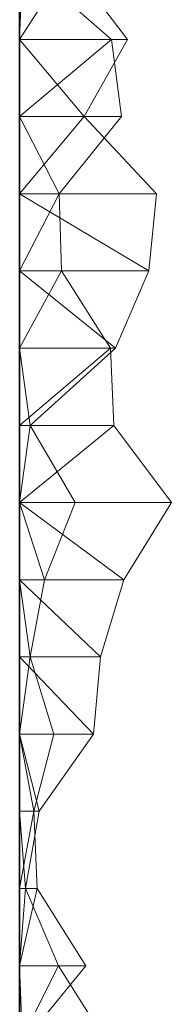
# Model space of a CAD drawing. Units: metres. Extents: x 0 to 0.6, y -0.139 to 0.113.
# Drawn here: x 0 to 0.01, y -0.012 to 0.051 of the extents above; entities that cross this region are included whole.
import ezdxf

# ---------------------------------------------------------------- set-up
doc = ezdxf.new("R2010")
doc.units = ezdxf.units.M
doc.linetypes.add('AUSGEZOGEN', pattern=[0])
doc.layers.add('Standard', color=7, linetype='AUSGEZOGEN', lineweight=13)

# ---------------------------------------------------------------- blocks, each defined once
blk = doc.blocks.new('COMPLEXOBJECT_0')
at = {"layer": 'Standard', "color": 7, "linetype": 'AUSGEZOGEN', "lineweight": 13, "transparency": 33554687}
for p, q in [((0.003161, 0.191273), (0, 0.186364)), ((0, 0.191273), (0, 0.186364)), ((0, 0.191273), (0, 0.186364)), ((0, 0.191273), (0, 0.186364)), ((0, 0.191273), (0, 0.186364)), ((0, 0.191273), (0, 0.186364)), ((0, 0.191273), (0, 0.186364)), ((0, 0.191273), (0, 0.186364)), ((0, 0.191273), (0, 0.186364)), ((0, 0.191273), (0, 0.186364)), ((0, 0.191273), (0, 0.186364)), ((0, 0.191273), (0, 0.186364)), ((0, 0.191273), (0, 0.186364)), ((0, 0.191273), (0, 0.186364)), ((0, 0.191273), (0, 0.186364)), ((0, 0.191273), (0, 0.186364)), ((0, 0.191273), (0, 0.186364)), ((0, 0.191273), (0, 0.186364)), ((0, 0.191273), (0, 0.186364)), ((0, 0.191273), (0, 0.186364)), ((0, 0.191273), (0, 0.186364)), ((0, 0.191273), (0, 0.186364)), ((0, 0.191273), (0, 0.186364)), ((0, 0.191273), (0, 0.186364)), ((0, 0.191273), (0, 0.186364)), ((0, 0.191273), (0, 0.186364)), ((0, 0.191273), (0, 0.186364)), ((0, 0.191273), (0, 0.186364)), ((0, 0.191273), (0, 0.186364)), ((0, 0.191273), (0, 0.186364)), ((0, 0.191273), (0, 0.186364)), ((0.000178, 0.191273), (0, 0.186364)), ((0.000178, 0.191273), (0.005849, 0.186364)), ((0.006865, 0.186364), (0.003161, 0.191273)), ((0, 0.186364), (0.004102, 0.181455)), ((0.006865, 0.186364), (0, 0.186364)), ((0, 0.186364), (0, 0.181455)), ((0, 0.186364), (0, 0.186364)), ((0, 0.186364), (0, 0.181455)), ((0, 0.186364), (0, 0.186364)), ((0, 0.186364), (0, 0.181455)), ((0, 0.186364), (0, 0.186364)), ((0, 0.186364), (0, 0.181455)), ((0, 0.186364), (0, 0.186364)), ((0, 0.186364), (0, 0.181455)), ((0, 0.186364), (0, 0.186364)), ((0, 0.186364), (0, 0.181455)), ((0, 0.186364), (0, 0.186364)), ((0, 0.186364), (0, 0.181455)), ((0, 0.186364), (0, 0.186364)), ((0, 0.186364), (0, 0.181455)), ((0, 0.186364), (0, 0.186364)), ((0, 0.186364), (0, 0.181455)), ((0, 0.186364), (0, 0.186364)), ((0, 0.186364), (0, 0.181455)), ((0, 0.186364), (0, 0.186364)), ((0, 0.186364), (0, 0.181455)), ((0, 0.186364), (0, 0.186364)), ((0, 0.186364), (0, 0.181455)), ((0, 0.186364), (0, 0.186364)), ((0, 0.186364), (0, 0.181455)), ((0, 0.186364), (0, 0.186364)), ((0, 0.186364), (0, 0.181455)), ((0, 0.186364), (0, 0.186364)), ((0, 0.186364), (0, 0.181455)), ((0, 0.186364), (0, 0.186364)), ((0, 0.186364), (0, 0.181455)), ((0, 0.186364), (0, 0.186364)), ((0, 0.186364), (0, 0.181455)), ((0, 0.186364), (0, 0.186364)), ((0, 0.186364), (0, 0.181455)), ((0, 0.186364), (0, 0.186364)), ((0, 0.186364), (0, 0.181455)), ((0, 0.186364), (0, 0.186364)), ((0, 0.186364), (0, 0.181455)), ((0, 0.186364), (0, 0.186364)), ((0, 0.186364), (0, 0.181455)), ((0, 0.186364), (0, 0.186364)), ((0, 0.186364), (0, 0.181455)), ((0, 0.186364), (0, 0.186364)), ((0, 0.186364), (0, 0.181455)), ((0, 0.186364), (0, 0.186364)), ((0, 0.186364), (0, 0.181455)), ((0, 0.186364), (0, 0.186364)), ((0, 0.186364), (0, 0.181455)), ((0, 0.186364), (0, 0.186364)), ((0, 0.186364), (0, 0.181455)), ((0, 0.186364), (0, 0.186364)), ((0, 0.186364), (0, 0.181455)), ((0, 0.186364), (0, 0.186364)), ((0, 0.186364), (0, 0.181455)), ((0, 0.186364), (0, 0.186364)), ((0, 0.186364), (0, 0.181455)), ((0, 0.186364), (0, 0.186364)), ((0, 0.186364), (0, 0.181455)), ((0.005849, 0.186364), (0, 0.181455)), ((0, 0.186364), (0.005849, 0.186364)), ((0.004102, 0.181455), (0.006865, 0.186364)), ((0.005849, 0.186364), (0.006477, 0.181455)), ((0.004102, 0.181455), (0, 0.176545)), ((0.004102, 0.181455), (0, 0.181455)), ((0, 0.181455), (0, 0.176545)), ((0, 0.181455), (0, 0.181455)), ((0, 0.181455), (0, 0.176545)), ((0, 0.181455), (0, 0.181455)), ((0, 0.181455), (0, 0.176545)), ((0, 0.181455), (0, 0.181455)), ((0, 0.181455), (0, 0.176545)), ((0, 0.181455), (0, 0.181455)), ((0, 0.181455), (0, 0.176545)), ((0, 0.181455), (0, 0.181455)), ((0, 0.181455), (0, 0.176545)), ((0, 0.181455), (0, 0.181455)), ((0, 0.181455), (0, 0.176545)), ((0, 0.181455), (0, 0.181455)), ((0, 0.181455), (0, 0.176545)), ((0, 0.181455), (0, 0.181455)), ((0, 0.181455), (0, 0.176545)), ((0, 0.181455), (0, 0.181455)), ((0, 0.181455), (0, 0.176545)), ((0, 0.181455), (0, 0.181455)), ((0, 0.181455), (0, 0.176545)), ((0, 0.181455), (0, 0.181455)), ((0, 0.181455), (0, 0.176545)), ((0, 0.181455), (0, 0.181455)), ((0, 0.181455), (0, 0.176545)), ((0, 0.181455), (0, 0.181455)), ((0, 0.181455), (0, 0.176545)), ((0, 0.181455), (0, 0.181455)), ((0, 0.181455), (0, 0.176545)), ((0, 0.181455), (0, 0.181455)), ((0, 0.181455), (0, 0.176545)), ((0, 0.181455), (0, 0.181455)), ((0, 0.181455), (0, 0.176545)), ((0, 0.181455), (0, 0.181455)), ((0, 0.181455), (0, 0.176545)), ((0, 0.181455), (0, 0.181455)), ((0, 0.181455), (0, 0.176545)), ((0, 0.181455), (0, 0.181455)), ((0, 0.181455), (0, 0.176545)), ((0, 0.181455), (0, 0.181455)), ((0, 0.181455), (0, 0.176545)), ((0, 0.181455), (0, 0.181455)), ((0, 0.181455), (0, 0.176545)), ((0, 0.181455), (0, 0.181455)), ((0, 0.181455), (0, 0.176545)), ((0, 0.181455), (0, 0.181455)), ((0, 0.181455), (0, 0.176545)), ((0, 0.181455), (0, 0.181455)), ((0, 0.181455), (0, 0.176545)), ((0, 0.181455), (0, 0.181455)), ((0, 0.181455), (0, 0.176545)), ((0, 0.181455), (0, 0.181455)), ((0, 0.181455), (0, 0.176545)), ((0, 0.181455), (0, 0.181455)), ((0, 0.181455), (0, 0.176545)), ((0, 0.181455), (0, 0.181455)), ((0, 0.181455), (0, 0.176545)), ((0, 0.181455), (0, 0.181455)), ((0, 0.181455), (0, 0.176545)), ((0, 0.181455), (0.002526, 0.176545)), ((0, 0.181455), (0.006477, 0.181455)), ((0.006477, 0.181455), (0.002526, 0.176545)), ((0.008721, 0.176545), (0.004102, 0.181455)), ((0, 0.176545), (0.008234, 0.171636)), ((0.008721, 0.176545), (0, 0.176545)), ((0, 0.176545), (0, 0.171636)), ((0, 0.176545), (0, 0.176545)), ((0, 0.176545), (0, 0.171636)), ((0, 0.176545), (0, 0.176545)), ((0, 0.176545), (0, 0.171636)), ((0, 0.176545), (0, 0.176545)), ((0, 0.176545), (0, 0.171636)), ((0, 0.176545), (0, 0.176545)), ((0, 0.176545), (0, 0.171636)), ((0, 0.176545), (0, 0.176545)), ((0, 0.176545), (0, 0.171636)), ((0, 0.176545), (0, 0.176545)), ((0, 0.176545), (0, 0.171636)), ((0, 0.176545), (0, 0.176545)), ((0, 0.176545), (0, 0.171636)), ((0, 0.176545), (0, 0.176545)), ((0, 0.176545), (0, 0.171636)), ((0, 0.176545), (0, 0.176545)), ((0, 0.176545), (0, 0.171636)), ((0, 0.176545), (0, 0.176545)), ((0, 0.176545), (0, 0.171636)), ((0, 0.176545), (0, 0.176545)), ((0, 0.176545), (0, 0.171636)), ((0, 0.176545), (0, 0.176545)), ((0, 0.176545), (0, 0.171636)), ((0, 0.176545), (0, 0.176545)), ((0, 0.176545), (0, 0.171636)), ((0, 0.176545), (0, 0.176545)), ((0, 0.176545), (0, 0.171636)), ((0, 0.176545), (0, 0.176545)), ((0, 0.176545), (0, 0.171636)), ((0, 0.176545), (0, 0.176545)), ((0, 0.176545), (0, 0.171636)), ((0, 0.176545), (0, 0.176545)), ((0, 0.176545), (0, 0.171636)), ((0, 0.176545), (0, 0.176545)), ((0, 0.176545), (0, 0.171636)), ((0, 0.176545), (0, 0.176545)), ((0, 0.176545), (0, 0.171636)), ((0, 0.176545), (0, 0.176545)), ((0, 0.176545), (0, 0.171636)), ((0, 0.176545), (0, 0.176545)), ((0, 0.176545), (0, 0.171636)), ((0, 0.176545), (0, 0.176545)), ((0, 0.176545), (0, 0.171636)), ((0, 0.176545), (0, 0.176545)), ((0, 0.176545), (0, 0.171636)), ((0, 0.176545), (0, 0.176545)), ((0, 0.176545), (0, 0.171636)), ((0, 0.176545), (0, 0.176545)), ((0, 0.176545), (0, 0.171636)), ((0, 0.176545), (0, 0.176545)), ((0, 0.176545), (0, 0.171636)), ((0, 0.176545), (0, 0.176545)), ((0, 0.176545), (0, 0.171636)), ((0, 0.176545), (0, 0.176545)), ((0, 0.176545), (0, 0.171636)), ((0, 0.176545), (0, 0.176545)), ((0, 0.176545), (0, 0.171636)), ((0.002526, 0.176545), (0, 0.171636)), ((0, 0.176545), (0.002526, 0.176545)), ((0.002526, 0.176545), (0.002671, 0.171636)), ((0.008234, 0.171636), (0.008721, 0.176545)), ((0, 0.171636), (0.006114, 0.166727)), ((0.008234, 0.171636), (0, 0.171636)), ((0, 0.171636), (0, 0.166727)), ((0, 0.171636), (0, 0.171636)), ((0, 0.171636), (0, 0.166727)), ((0, 0.171636), (0, 0.171636)), ((0, 0.171636), (0, 0.166727)), ((0, 0.171636), (0, 0.171636)), ((0, 0.171636), (0, 0.166727)), ((0, 0.171636), (0, 0.171636)), ((0, 0.171636), (0, 0.166727)), ((0, 0.171636), (0, 0.171636)), ((0, 0.171636), (0, 0.166727)), ((0, 0.171636), (0, 0.171636)), ((0, 0.171636), (0, 0.166727)), ((0, 0.171636), (0, 0.171636)), ((0, 0.171636), (0, 0.166727)), ((0, 0.171636), (0, 0.171636)), ((0, 0.171636), (0, 0.166727)), ((0, 0.171636), (0, 0.171636)), ((0, 0.171636), (0, 0.166727)), ((0, 0.171636), (0, 0.171636)), ((0, 0.171636), (0, 0.166727)), ((0, 0.171636), (0, 0.171636)), ((0, 0.171636), (0, 0.166727)), ((0, 0.171636), (0, 0.171636)), ((0, 0.171636), (0, 0.166727)), ((0, 0.171636), (0, 0.171636)), ((0, 0.171636), (0, 0.166727)), ((0, 0.171636), (0, 0.171636)), ((0, 0.171636), (0, 0.166727)), ((0, 0.171636), (0, 0.171636)), ((0, 0.171636), (0, 0.166727)), ((0, 0.171636), (0, 0.171636)), ((0, 0.171636), (0, 0.166727)), ((0, 0.171636), (0, 0.171636)), ((0, 0.171636), (0, 0.166727)), ((0, 0.171636), (0, 0.171636)), ((0, 0.171636), (0, 0.166727)), ((0, 0.171636), (0, 0.171636)), ((0, 0.171636), (0, 0.166727)), ((0, 0.171636), (0, 0.171636)), ((0, 0.171636), (0, 0.166727)), ((0, 0.171636), (0, 0.171636)), ((0, 0.171636), (0, 0.166727)), ((0, 0.171636), (0, 0.171636)), ((0, 0.171636), (0, 0.166727)), ((0, 0.171636), (0, 0.171636)), ((0, 0.171636), (0, 0.166727)), ((0, 0.171636), (0, 0.171636)), ((0, 0.171636), (0, 0.166727)), ((0, 0.171636), (0, 0.171636)), ((0, 0.171636), (0, 0.166727)), ((0, 0.171636), (0, 0.171636)), ((0, 0.171636), (0, 0.166727)), ((0, 0.171636), (0, 0.171636)), ((0, 0.171636), (0, 0.166727)), ((0, 0.171636), (0, 0.171636)), ((0, 0.171636), (0, 0.166727)), ((0, 0.171636), (0, 0.171636)), ((0, 0.171636), (0, 0.166727)), ((0.002671, 0.171636), (0, 0.166727)), ((0, 0.171636), (0.002671, 0.171636)), ((0.002671, 0.171636), (0.005792, 0.166727)), ((0.006114, 0.166727), (0.008234, 0.171636)), ((0, 0.166727), (0.000661, 0.161818)), ((0.006114, 0.166727), (0, 0.166727)), ((0, 0.166727), (0, 0.161818)), ((0, 0.166727), (0, 0.166727)), ((0, 0.166727), (0, 0.161818)), ((0, 0.166727), (0, 0.166727)), ((0, 0.166727), (0, 0.161818)), ((0, 0.166727), (0, 0.166727)), ((0, 0.166727), (0, 0.161818)), ((0, 0.166727), (0, 0.166727)), ((0, 0.166727), (0, 0.161818)), ((0, 0.166727), (0, 0.166727)), ((0, 0.166727), (0, 0.161818)), ((0, 0.166727), (0, 0.166727)), ((0, 0.166727), (0, 0.161818)), ((0, 0.166727), (0, 0.166727)), ((0, 0.166727), (0, 0.161818)), ((0, 0.166727), (0, 0.166727)), ((0, 0.166727), (0, 0.161818)), ((0, 0.166727), (0, 0.166727)), ((0, 0.166727), (0, 0.161818)), ((0, 0.166727), (0, 0.166727)), ((0, 0.166727), (0, 0.161818)), ((0, 0.166727), (0, 0.166727)), ((0, 0.166727), (0, 0.161818)), ((0, 0.166727), (0, 0.166727)), ((0, 0.166727), (0, 0.161818)), ((0, 0.166727), (0, 0.166727)), ((0, 0.166727), (0, 0.161818)), ((0, 0.166727), (0, 0.166727)), ((0, 0.166727), (0, 0.161818)), ((0, 0.166727), (0, 0.166727)), ((0, 0.166727), (0, 0.161818)), ((0, 0.166727), (0, 0.166727)), ((0, 0.166727), (0, 0.161818)), ((0, 0.166727), (0, 0.166727)), ((0, 0.166727), (0, 0.161818)), ((0, 0.166727), (0, 0.166727)), ((0, 0.166727), (0, 0.161818)), ((0, 0.166727), (0, 0.166727)), ((0, 0.166727), (0, 0.161818)), ((0, 0.166727), (0, 0.166727)), ((0, 0.166727), (0, 0.161818)), ((0, 0.166727), (0, 0.166727)), ((0, 0.166727), (0, 0.161818)), ((0, 0.166727), (0, 0.166727)), ((0, 0.166727), (0, 0.161818)), ((0, 0.166727), (0, 0.166727)), ((0, 0.166727), (0, 0.161818)), ((0, 0.166727), (0, 0.166727)), ((0, 0.166727), (0, 0.161818)), ((0, 0.166727), (0, 0.166727)), ((0, 0.166727), (0, 0.161818)), ((0, 0.166727), (0, 0.166727)), ((0, 0.166727), (0, 0.161818)), ((0, 0.166727), (0, 0.166727)), ((0, 0.166727), (0, 0.161818)), ((0, 0.166727), (0, 0.166727)), ((0, 0.166727), (0, 0.161818)), ((0, 0.166727), (0, 0.166727)), ((0, 0.166727), (0, 0.161818)), ((0.005792, 0.166727), (0, 0.161818)), ((0, 0.166727), (0.005792, 0.166727)), ((0.000661, 0.161818), (0.006114, 0.166727)), ((0.005792, 0.166727), (0.005991, 0.161818)), ((0.000661, 0.161818), (0, 0.156909)), ((0.000661, 0.161818), (0, 0.161818)), ((0, 0.161818), (0, 0.156909)), ((0, 0.161818), (0, 0.161818)), ((0, 0.161818), (0, 0.156909)), ((0, 0.161818), (0, 0.161818)), ((0, 0.161818), (0, 0.156909)), ((0, 0.161818), (0, 0.161818)), ((0, 0.161818), (0, 0.156909)), ((0, 0.161818), (0, 0.161818)), ((0, 0.161818), (0, 0.156909)), ((0, 0.161818), (0, 0.161818)), ((0, 0.161818), (0, 0.156909)), ((0, 0.161818), (0, 0.161818)), ((0, 0.161818), (0, 0.156909)), ((0, 0.161818), (0, 0.161818)), ((0, 0.161818), (0, 0.156909)), ((0, 0.161818), (0, 0.161818)), ((0, 0.161818), (0, 0.156909)), ((0, 0.161818), (0, 0.161818)), ((0, 0.161818), (0, 0.156909)), ((0, 0.161818), (0, 0.161818)), ((0, 0.161818), (0, 0.156909)), ((0, 0.161818), (0, 0.161818)), ((0, 0.161818), (0, 0.156909)), ((0, 0.161818), (0, 0.161818)), ((0, 0.161818), (0, 0.156909)), ((0, 0.161818), (0, 0.161818)), ((0, 0.161818), (0, 0.156909)), ((0, 0.161818), (0, 0.161818)), ((0, 0.161818), (0, 0.156909)), ((0, 0.161818), (0, 0.161818)), ((0, 0.161818), (0, 0.156909)), ((0, 0.161818), (0, 0.161818)), ((0, 0.161818), (0, 0.156909)), ((0, 0.161818), (0, 0.161818)), ((0, 0.161818), (0, 0.156909)), ((0, 0.161818), (0, 0.161818)), ((0, 0.161818), (0, 0.156909)), ((0, 0.161818), (0, 0.161818)), ((0, 0.161818), (0, 0.156909)), ((0, 0.161818), (0, 0.161818)), ((0, 0.161818), (0, 0.156909)), ((0, 0.161818), (0, 0.161818)), ((0, 0.161818), (0, 0.156909)), ((0, 0.161818), (0, 0.161818)), ((0, 0.161818), (0, 0.156909)), ((0, 0.161818), (0, 0.161818)), ((0, 0.161818), (0, 0.156909)), ((0, 0.161818), (0, 0.161818)), ((0, 0.161818), (0, 0.156909)), ((0, 0.161818), (0, 0.161818)), ((0, 0.161818), (0, 0.156909)), ((0, 0.161818), (0, 0.161818)), ((0, 0.161818), (0, 0.156909)), ((0, 0.161818), (0, 0.161818)), ((0, 0.161818), (0, 0.156909)), ((0, 0.161818), (0, 0.161818)), ((0, 0.161818), (0, 0.156909)), ((0, 0.161818), (0, 0.161818)), ((0, 0.161818), (0, 0.156909)), ((0.005991, 0.161818), (0, 0.156909)), ((0, 0.161818), (0.005991, 0.161818)), ((0.003544, 0.156909), (0.000661, 0.161818)), ((0.005991, 0.161818), (0.009662, 0.156909)), ((0, 0.156909), (0.001582, 0.152)), ((0.003544, 0.156909), (0, 0.156909)), ((0, 0.156909), (0, 0.152)), ((0, 0.156909), (0, 0.156909)), ((0, 0.156909), (0, 0.152)), ((0, 0.156909), (0, 0.156909)), ((0, 0.156909), (0, 0.152)), ((0, 0.156909), (0, 0.156909)), ((0, 0.156909), (0, 0.152)), ((0, 0.156909), (0, 0.156909)), ((0, 0.156909), (0, 0.152)), ((0, 0.156909), (0, 0.156909)), ((0, 0.156909), (0, 0.152)), ((0, 0.156909), (0, 0.156909)), ((0, 0.156909), (0, 0.152)), ((0, 0.156909), (0, 0.156909)), ((0, 0.156909), (0, 0.152)), ((0, 0.156909), (0, 0.156909)), ((0, 0.156909), (0, 0.152)), ((0, 0.156909), (0, 0.156909)), ((0, 0.156909), (0, 0.152)), ((0, 0.156909), (0, 0.156909)), ((0, 0.156909), (0, 0.152)), ((0, 0.156909), (0, 0.156909)), ((0, 0.156909), (0, 0.152)), ((0, 0.156909), (0, 0.156909)), ((0, 0.156909), (0, 0.152)), ((0, 0.156909), (0, 0.156909)), ((0, 0.156909), (0, 0.152)), ((0, 0.156909), (0, 0.156909)), ((0, 0.156909), (0, 0.152)), ((0, 0.156909), (0, 0.156909)), ((0, 0.156909), (0, 0.152)), ((0, 0.156909), (0, 0.156909)), ((0, 0.156909), (0, 0.152)), ((0, 0.156909), (0, 0.156909)), ((0, 0.156909), (0, 0.152)), ((0, 0.156909), (0, 0.156909)), ((0, 0.156909), (0, 0.152)), ((0, 0.156909), (0, 0.156909)), ((0, 0.156909), (0, 0.152)), ((0, 0.156909), (0, 0.156909)), ((0, 0.156909), (0, 0.152)), ((0, 0.156909), (0, 0.156909)), ((0, 0.156909), (0, 0.152)), ((0, 0.156909), (0, 0.156909)), ((0, 0.156909), (0, 0.152)), ((0, 0.156909), (0, 0.156909)), ((0, 0.156909), (0, 0.152)), ((0, 0.156909), (0, 0.156909)), ((0, 0.156909), (0, 0.152)), ((0, 0.156909), (0, 0.156909)), ((0, 0.156909), (0, 0.152)), ((0, 0.156909), (0, 0.156909)), ((0, 0.156909), (0, 0.152)), ((0, 0.156909), (0, 0.156909)), ((0, 0.156909), (0, 0.152)), ((0, 0.156909), (0, 0.156909)), ((0, 0.156909), (0, 0.152)), ((0, 0.156909), (0, 0.156909)), ((0, 0.156909), (0, 0.152)), ((0, 0.156909), (0.006626, 0.152)), ((0, 0.156909), (0.009662, 0.156909)), ((0.001582, 0.152), (0.003544, 0.156909)), ((0.009662, 0.156909), (0.006626, 0.152)), ((0, 0.152), (0.000669, 0.147091)), ((0.001582, 0.152), (0, 0.152)), ((0, 0.152), (0, 0.147091)), ((0, 0.152), (0, 0.152)), ((0, 0.152), (0, 0.147091)), ((0, 0.152), (0, 0.152)), ((0, 0.152), (0, 0.147091)), ((0, 0.152), (0, 0.152)), ((0, 0.152), (0, 0.147091)), ((0, 0.152), (0, 0.152)), ((0, 0.152), (0, 0.147091)), ((0, 0.152), (0, 0.152)), ((0, 0.152), (0, 0.147091)), ((0, 0.152), (0, 0.152)), ((0, 0.152), (0, 0.147091)), ((0, 0.152), (0, 0.152)), ((0, 0.152), (0, 0.147091)), ((0, 0.152), (0, 0.152)), ((0, 0.152), (0, 0.147091)), ((0, 0.152), (0, 0.152)), ((0, 0.152), (0, 0.147091)), ((0, 0.152), (0, 0.152)), ((0, 0.152), (0, 0.147091)), ((0, 0.152), (0, 0.152)), ((0, 0.152), (0, 0.147091)), ((0, 0.152), (0, 0.152)), ((0, 0.152), (0, 0.147091)), ((0, 0.152), (0, 0.152)), ((0, 0.152), (0, 0.147091)), ((0, 0.152), (0, 0.152)), ((0, 0.152), (0, 0.147091)), ((0, 0.152), (0, 0.152)), ((0, 0.152), (0, 0.147091)), ((0, 0.152), (0, 0.152)), ((0, 0.152), (0, 0.147091)), ((0, 0.152), (0, 0.152)), ((0, 0.152), (0, 0.147091)), ((0, 0.152), (0, 0.152)), ((0, 0.152), (0, 0.147091)), ((0, 0.152), (0, 0.152)), ((0, 0.152), (0, 0.147091)), ((0, 0.152), (0, 0.152)), ((0, 0.152), (0, 0.147091)), ((0, 0.152), (0, 0.152)), ((0, 0.152), (0, 0.147091)), ((0, 0.152), (0, 0.152)), ((0, 0.152), (0, 0.147091)), ((0, 0.152), (0, 0.152)), ((0, 0.152), (0, 0.147091)), ((0, 0.152), (0, 0.152)), ((0, 0.152), (0, 0.147091)), ((0, 0.152), (0, 0.152)), ((0, 0.152), (0, 0.147091)), ((0, 0.152), (0, 0.152)), ((0, 0.152), (0, 0.147091)), ((0, 0.152), (0, 0.152)), ((0, 0.152), (0, 0.147091)), ((0, 0.152), (0, 0.152)), ((0, 0.152), (0, 0.147091)), ((0, 0.152), (0, 0.152)), ((0, 0.152), (0, 0.147091)), ((0, 0.152), (0.005159, 0.147091)), ((0, 0.152), (0.006626, 0.152)), ((0.000669, 0.147091), (0.001582, 0.152)), ((0.006626, 0.152), (0.005159, 0.147091)), ((0.000669, 0.147091), (0, 0.142182)), ((0.000669, 0.147091), (0, 0.147091)), ((0, 0.147091), (0, 0.142182)), ((0, 0.147091), (0, 0.147091)), ((0, 0.147091), (0, 0.142182)), ((0, 0.147091), (0, 0.147091)), ((0, 0.147091), (0, 0.142182)), ((0, 0.147091), (0, 0.147091)), ((0, 0.147091), (0, 0.142182)), ((0, 0.147091), (0, 0.147091)), ((0, 0.147091), (0, 0.142182)), ((0, 0.147091), (0, 0.147091)), ((0, 0.147091), (0, 0.142182)), ((0, 0.147091), (0, 0.147091)), ((0, 0.147091), (0, 0.142182)), ((0, 0.147091), (0, 0.147091)), ((0, 0.147091), (0, 0.142182)), ((0, 0.147091), (0, 0.147091)), ((0, 0.147091), (0, 0.142182)), ((0, 0.147091), (0, 0.147091)), ((0, 0.147091), (0, 0.142182)), ((0, 0.147091), (0, 0.147091)), ((0, 0.147091), (0, 0.142182)), ((0, 0.147091), (0, 0.147091)), ((0, 0.147091), (0, 0.142182)), ((0, 0.147091), (0, 0.147091)), ((0, 0.147091), (0, 0.142182)), ((0, 0.147091), (0, 0.147091)), ((0, 0.147091), (0, 0.142182)), ((0, 0.147091), (0, 0.147091)), ((0, 0.147091), (0, 0.142182)), ((0, 0.147091), (0, 0.147091)), ((0, 0.147091), (0, 0.142182)), ((0, 0.147091), (0, 0.147091)), ((0, 0.147091), (0, 0.142182)), ((0, 0.147091), (0, 0.147091)), ((0, 0.147091), (0, 0.142182)), ((0, 0.147091), (0, 0.147091)), ((0, 0.147091), (0, 0.142182)), ((0, 0.147091), (0, 0.147091)), ((0, 0.147091), (0, 0.142182)), ((0, 0.147091), (0, 0.147091)), ((0, 0.147091), (0, 0.142182)), ((0, 0.147091), (0, 0.147091)), ((0, 0.147091), (0, 0.142182)), ((0, 0.147091), (0, 0.147091)), ((0, 0.147091), (0, 0.142182)), ((0, 0.147091), (0, 0.147091)), ((0, 0.147091), (0, 0.142182)), ((0, 0.147091), (0, 0.147091)), ((0, 0.147091), (0, 0.142182)), ((0, 0.147091), (0, 0.147091)), ((0, 0.147091), (0, 0.142182)), ((0, 0.147091), (0, 0.147091)), ((0, 0.147091), (0, 0.142182)), ((0, 0.147091), (0, 0.147091)), ((0, 0.147091), (0, 0.142182)), ((0, 0.147091), (0, 0.147091)), ((0, 0.147091), (0, 0.142182)), ((0, 0.147091), (0, 0.147091)), ((0, 0.147091), (0, 0.142182)), ((0, 0.147091), (0.004697, 0.142182)), ((0, 0.147091), (0.005159, 0.147091)), ((0.002172, 0.142182), (0.000669, 0.147091)), ((0.005159, 0.147091), (0.004697, 0.142182)), ((0, 0.142182), (0.000899, 0.137273)), ((0.002172, 0.142182), (0, 0.142182)), ((0, 0.142182), (0, 0.137273)), ((0, 0.142182), (0, 0.142182)), ((0, 0.142182), (0, 0.137273)), ((0, 0.142182), (0, 0.142182)), ((0, 0.142182), (0, 0.137273)), ((0, 0.142182), (0, 0.142182)), ((0, 0.142182), (0, 0.137273)), ((0, 0.142182), (0, 0.142182)), ((0, 0.142182), (0, 0.137273)), ((0, 0.142182), (0, 0.142182)), ((0, 0.142182), (0, 0.137273)), ((0, 0.142182), (0, 0.142182)), ((0, 0.142182), (0, 0.137273)), ((0, 0.142182), (0, 0.142182)), ((0, 0.142182), (0, 0.137273)), ((0, 0.142182), (0, 0.142182)), ((0, 0.142182), (0, 0.137273)), ((0, 0.142182), (0, 0.142182)), ((0, 0.142182), (0, 0.137273)), ((0, 0.142182), (0, 0.142182)), ((0, 0.142182), (0, 0.137273)), ((0, 0.142182), (0, 0.142182)), ((0, 0.142182), (0, 0.137273)), ((0, 0.142182), (0, 0.142182)), ((0, 0.142182), (0, 0.137273)), ((0, 0.142182), (0, 0.142182)), ((0, 0.142182), (0, 0.137273)), ((0, 0.142182), (0, 0.142182)), ((0, 0.142182), (0, 0.137273)), ((0, 0.142182), (0, 0.142182)), ((0, 0.142182), (0, 0.137273)), ((0, 0.142182), (0, 0.142182)), ((0, 0.142182), (0, 0.137273)), ((0, 0.142182), (0, 0.142182)), ((0, 0.142182), (0, 0.137273)), ((0, 0.142182), (0, 0.142182)), ((0, 0.142182), (0, 0.137273)), ((0, 0.142182), (0, 0.142182)), ((0, 0.142182), (0, 0.137273)), ((0, 0.142182), (0, 0.142182)), ((0, 0.142182), (0, 0.137273)), ((0, 0.142182), (0, 0.142182)), ((0, 0.142182), (0, 0.137273)), ((0, 0.142182), (0, 0.142182)), ((0, 0.142182), (0, 0.137273)), ((0, 0.142182), (0, 0.142182)), ((0, 0.142182), (0, 0.137273)), ((0, 0.142182), (0, 0.142182)), ((0, 0.142182), (0, 0.137273)), ((0, 0.142182), (0, 0.142182)), ((0, 0.142182), (0, 0.137273)), ((0, 0.142182), (0, 0.142182)), ((0, 0.142182), (0, 0.137273)), ((0, 0.142182), (0, 0.142182)), ((0, 0.142182), (0, 0.137273)), ((0, 0.142182), (0, 0.142182)), ((0, 0.142182), (0, 0.137273)), ((0, 0.142182), (0, 0.142182)), ((0, 0.142182), (0, 0.137273)), ((0, 0.142182), (0.001241, 0.137273)), ((0, 0.142182), (0.004697, 0.142182)), ((0.000899, 0.137273), (0.002172, 0.142182)), ((0.004697, 0.142182), (0.001241, 0.137273)), ((0.000899, 0.137273), (0, 0.132364)), ((0.000899, 0.137273), (0, 0.137273)), ((0, 0.137273), (0, 0.132364)), ((0, 0.137273), (0, 0.137273)), ((0, 0.137273), (0, 0.132364)), ((0, 0.137273), (0, 0.137273)), ((0, 0.137273), (0, 0.132364)), ((0, 0.137273), (0, 0.137273)), ((0, 0.137273), (0, 0.132364)), ((0, 0.137273), (0, 0.137273)), ((0, 0.137273), (0, 0.132364)), ((0, 0.137273), (0, 0.137273)), ((0, 0.137273), (0, 0.132364)), ((0, 0.137273), (0, 0.137273)), ((0, 0.137273), (0, 0.132364)), ((0, 0.137273), (0, 0.137273)), ((0, 0.137273), (0, 0.132364)), ((0, 0.137273), (0, 0.137273)), ((0, 0.137273), (0, 0.132364)), ((0, 0.137273), (0, 0.137273)), ((0, 0.137273), (0, 0.132364)), ((0, 0.137273), (0, 0.137273)), ((0, 0.137273), (0, 0.132364)), ((0, 0.137273), (0, 0.137273)), ((0, 0.137273), (0, 0.132364)), ((0, 0.137273), (0, 0.137273)), ((0, 0.137273), (0, 0.132364)), ((0, 0.137273), (0, 0.137273)), ((0, 0.137273), (0, 0.132364)), ((0, 0.137273), (0, 0.137273)), ((0, 0.137273), (0, 0.132364)), ((0, 0.137273), (0, 0.137273)), ((0, 0.137273), (0, 0.132364)), ((0, 0.137273), (0, 0.137273)), ((0, 0.137273), (0, 0.132364)), ((0, 0.137273), (0, 0.137273)), ((0, 0.137273), (0, 0.132364)), ((0, 0.137273), (0, 0.137273)), ((0, 0.137273), (0, 0.132364)), ((0, 0.137273), (0, 0.137273)), ((0, 0.137273), (0, 0.132364)), ((0, 0.137273), (0, 0.137273)), ((0, 0.137273), (0, 0.132364)), ((0, 0.137273), (0, 0.137273)), ((0, 0.137273), (0, 0.132364)), ((0, 0.137273), (0, 0.137273)), ((0, 0.137273), (0, 0.132364)), ((0, 0.137273), (0, 0.137273)), ((0, 0.137273), (0, 0.132364)), ((0, 0.137273), (0, 0.137273)), ((0, 0.137273), (0, 0.132364)), ((0, 0.137273), (0, 0.137273)), ((0, 0.137273), (0, 0.132364)), ((0, 0.137273), (0, 0.137273)), ((0, 0.137273), (0, 0.132364)), ((0, 0.137273), (0, 0.137273)), ((0, 0.137273), (0, 0.132364)), ((0, 0.137273), (0, 0.137273)), ((0, 0.137273), (0, 0.132364)), ((0, 0.137273), (0, 0.137273)), ((0, 0.137273), (0, 0.132364)), ((0, 0.137273), (0.000374, 0.132364)), ((0, 0.137273), (0.001241, 0.137273)), ((0.001241, 0.137273), (0.000374, 0.132364)), ((0.001108, 0.132364), (0.000899, 0.137273)), ((0.001108, 0.132364), (0, 0.127455)), ((0.001108, 0.132364), (0, 0.132364)), ((0, 0.132364), (0, 0.127455)), ((0, 0.132364), (0, 0.132364)), ((0, 0.132364), (0, 0.127455)), ((0, 0.132364), (0, 0.132364)), ((0, 0.132364), (0, 0.127455)), ((0, 0.132364), (0, 0.132364)), ((0, 0.132364), (0, 0.127455)), ((0, 0.132364), (0, 0.132364)), ((0, 0.132364), (0, 0.127455)), ((0, 0.132364), (0, 0.132364)), ((0, 0.132364), (0, 0.127455)), ((0, 0.132364), (0, 0.132364)), ((0, 0.132364), (0, 0.127455)), ((0, 0.132364), (0, 0.132364)), ((0, 0.132364), (0, 0.127455)), ((0, 0.132364), (0, 0.132364)), ((0, 0.132364), (0, 0.127455)), ((0, 0.132364), (0, 0.132364)), ((0, 0.132364), (0, 0.127455)), ((0, 0.132364), (0, 0.132364)), ((0, 0.132364), (0, 0.127455)), ((0, 0.132364), (0, 0.132364)), ((0, 0.132364), (0, 0.127455)), ((0, 0.132364), (0, 0.132364)), ((0, 0.132364), (0, 0.127455)), ((0, 0.132364), (0, 0.132364)), ((0, 0.132364), (0, 0.127455)), ((0, 0.132364), (0, 0.132364)), ((0, 0.132364), (0, 0.127455)), ((0, 0.132364), (0, 0.132364)), ((0, 0.132364), (0, 0.127455)), ((0, 0.132364), (0, 0.132364)), ((0, 0.132364), (0, 0.127455)), ((0, 0.132364), (0, 0.132364)), ((0, 0.132364), (0, 0.127455)), ((0, 0.132364), (0, 0.132364)), ((0, 0.132364), (0, 0.127455)), ((0, 0.132364), (0, 0.132364)), ((0, 0.132364), (0, 0.127455)), ((0, 0.132364), (0, 0.132364)), ((0, 0.132364), (0, 0.127455)), ((0, 0.132364), (0, 0.132364)), ((0, 0.132364), (0, 0.127455)), ((0, 0.132364), (0, 0.132364)), ((0, 0.132364), (0, 0.127455)), ((0, 0.132364), (0, 0.132364)), ((0, 0.132364), (0, 0.127455)), ((0, 0.132364), (0, 0.132364)), ((0, 0.132364), (0, 0.127455)), ((0, 0.132364), (0, 0.132364)), ((0, 0.132364), (0, 0.127455)), ((0, 0.132364), (0, 0.132364)), ((0, 0.132364), (0, 0.127455)), ((0, 0.132364), (0, 0.132364)), ((0, 0.132364), (0, 0.127455)), ((0, 0.132364), (0, 0.132364)), ((0, 0.132364), (0, 0.127455)), ((0, 0.132364), (0, 0.132364)), ((0, 0.132364), (0, 0.127455)), ((0.000374, 0.132364), (0, 0.127455)), ((0, 0.132364), (0.000374, 0.132364)), ((0.000374, 0.132364), (0.002477, 0.127455)), ((0.004217, 0.127455), (0.001108, 0.132364)), ((0, 0.127455), (0.000182, 0.122545)), ((0.004217, 0.127455), (0, 0.127455)), ((0, 0.127455), (0, 0.122545)), ((0, 0.127455), (0, 0.127455)), ((0, 0.127455), (0, 0.122545)), ((0, 0.127455), (0, 0.127455)), ((0, 0.127455), (0, 0.122545)), ((0, 0.127455), (0, 0.127455)), ((0, 0.127455), (0, 0.122545)), ((0, 0.127455), (0, 0.127455)), ((0, 0.127455), (0, 0.122545)), ((0, 0.127455), (0, 0.127455)), ((0, 0.127455), (0, 0.122545)), ((0, 0.127455), (0, 0.127455)), ((0, 0.127455), (0, 0.122545)), ((0, 0.127455), (0, 0.127455)), ((0, 0.127455), (0, 0.122545)), ((0, 0.127455), (0, 0.127455)), ((0, 0.127455), (0, 0.122545)), ((0, 0.127455), (0, 0.127455)), ((0, 0.127455), (0, 0.122545)), ((0, 0.127455), (0, 0.127455)), ((0, 0.127455), (0, 0.122545)), ((0, 0.127455), (0, 0.127455)), ((0, 0.127455), (0, 0.122545)), ((0, 0.127455), (0, 0.127455)), ((0, 0.127455), (0, 0.122545)), ((0, 0.127455), (0, 0.127455)), ((0, 0.127455), (0, 0.122545)), ((0, 0.127455), (0, 0.127455)), ((0, 0.127455), (0, 0.122545)), ((0, 0.127455), (0, 0.127455)), ((0, 0.127455), (0, 0.122545)), ((0, 0.127455), (0, 0.127455)), ((0, 0.127455), (0, 0.122545)), ((0, 0.127455), (0, 0.127455)), ((0, 0.127455), (0, 0.122545)), ((0, 0.127455), (0, 0.127455)), ((0, 0.127455), (0, 0.122545)), ((0, 0.127455), (0, 0.127455)), ((0, 0.127455), (0, 0.122545)), ((0, 0.127455), (0, 0.127455)), ((0, 0.127455), (0, 0.122545)), ((0, 0.127455), (0, 0.127455)), ((0, 0.127455), (0, 0.122545)), ((0, 0.127455), (0, 0.127455)), ((0, 0.127455), (0, 0.122545)), ((0, 0.127455), (0, 0.127455)), ((0, 0.127455), (0, 0.122545)), ((0, 0.127455), (0, 0.127455)), ((0, 0.127455), (0, 0.122545)), ((0, 0.127455), (0, 0.127455)), ((0, 0.127455), (0, 0.122545)), ((0, 0.127455), (0, 0.127455)), ((0, 0.127455), (0, 0.122545)), ((0, 0.127455), (0, 0.127455)), ((0, 0.127455), (0, 0.122545)), ((0, 0.127455), (0, 0.127455)), ((0, 0.127455), (0, 0.122545)), ((0, 0.127455), (0, 0.127455)), ((0, 0.127455), (0, 0.122545)), ((0.002477, 0.127455), (0, 0.122545)), ((0, 0.127455), (0.002477, 0.127455)), ((0.000182, 0.122545), (0.004217, 0.127455)), ((0.002477, 0.127455), (0.005583, 0.122545))]:
    blk.add_line(p, q, dxfattribs=at)
blk = doc.blocks.new('Unbenannt_$F1')
at = {"layer": 'Standard', "color": 52, "linetype": 'AUSGEZOGEN', "lineweight": -3, "transparency": 33554687}
for p, q in [((0, 0.25), (0, 0)), ((0, 0), (0, 0.25)), ((0, 0.25), (0, 0)), ((0, 0), (0, 0.25))]:
    blk.add_line(p, q, dxfattribs=at)
at = {"layer": 'Standard', "color": 7, "linetype": 'AUSGEZOGEN', "lineweight": 13, "transparency": 33554687}
blk.add_blockref('COMPLEXOBJECT_0', (0, 0), dxfattribs=at)

msp = doc.modelspace()

# ---------------------------------------------------------------- block references
at = {"layer": 'Standard', "color": 3, "linetype": 'AUSGEZOGEN', "lineweight": 13, "transparency": 33554687}
msp.add_blockref('Unbenannt_$F1', (0.000141, -0.136614, -0.6), dxfattribs=at)

doc.saveas('drawing.dxf')
